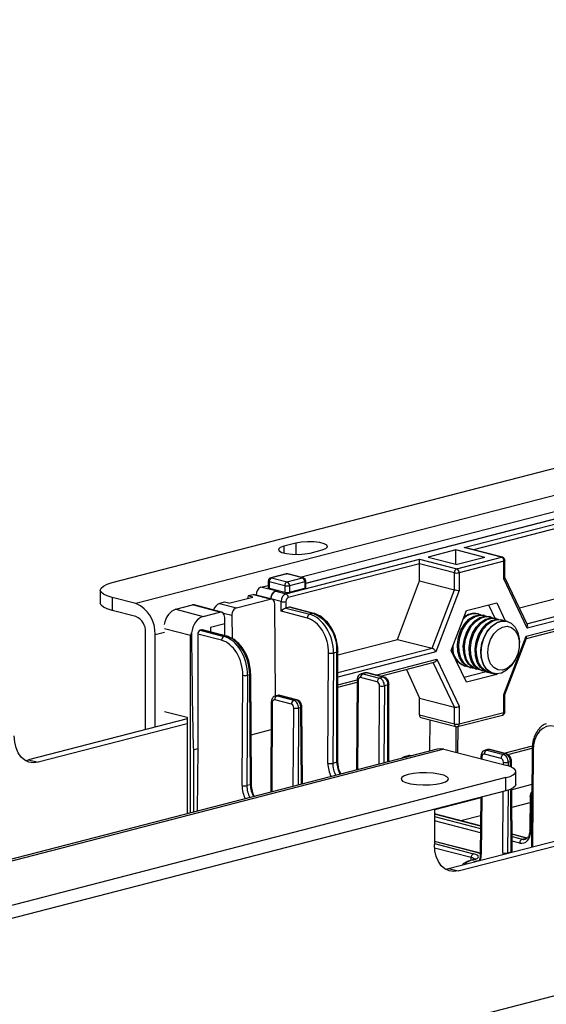
# Model space of a CAD drawing. Extents: x 0 to 5940, y 0 to 4200.
# Drawn here: x 1400 to 1478, y 3121 to 3267 of the extents above; entities that cross this region are included whole.
import ezdxf

# ---------------------------------------------------------------- set-up
doc = ezdxf.new("R2010")
doc.units = 0
doc.header["$LTSCALE"] = 20
doc.layers.get('0').update_dxf_attribs({"linetype": 'CONTINUOUS'})

msp = doc.modelspace()

# ---------------------------------------------------------------- linework, layer by layer
at = {"color": 7, "linetype": 'CONTINUOUS'}
for p, q in [((1413.547, 3183.608), (1786.899, 3280.239)), ((1798.92, 3279.324), (1417.082, 3180.497)), ((1441.412, 3184.427), (1507.476, 3201.526)), ((1442.23, 3183.521), (1508.948, 3200.789)), ((1508.948, 3200.763), (1442.23, 3183.495)), ((1465.714, 3188.794), (1513.784, 3201.235)), ((1440.77, 3189.464), (1439.002, 3189.007)), ((1473.867, 3179.869), (1513.725, 3190.185)), ((1442.891, 3188), (1444.659, 3188.458)), ((1464.473, 3188.456), (1460.377, 3187.396)), ((1460.377, 3187.396), (1464.668, 3186.285)), ((1468.763, 3187.346), (1464.473, 3188.456)), ((1464.473, 3186.336), (1464.473, 3188.456)), ((1464.597, 3185.645), (1471.238, 3187.364)), ((1468.763, 3187.346), (1464.668, 3186.285)), ((1471.238, 3187.364), (1465.714, 3188.794)), ((1471.364, 3187.365), (1465.965, 3188.762)), ((1519.183, 3188.289), (1475.048, 3176.866)), ((1439.287, 3181.954), (1459.073, 3187.075)), ((1459.073, 3186.413), (1439.641, 3181.384)), ((1459.073, 3187.075), (1464.597, 3185.645)), ((1459.073, 3186.413), (1459.073, 3187.075)), ((1459.089, 3183.894), (1459.073, 3186.409)), ((1464.243, 3185.07), (1459.073, 3186.409)), ((1471.592, 3186.789), (1464.951, 3185.07)), ((1471.592, 3184.149), (1471.592, 3186.789)), ((1471.738, 3184.332), (1471.738, 3186.881)), ((1474.885, 3175.665), (1519.183, 3187.13)), ((1474.907, 3175.337), (1518.955, 3186.737)), ((1439.306, 3184.907), (1437.044, 3184.321)), ((1439.432, 3184.906), (1437.169, 3184.32)), ((1441.73, 3184.311), (1439.432, 3184.906)), ((1441.855, 3184.312), (1439.557, 3184.907)), ((1464.243, 3182.56), (1464.243, 3185.07)), ((1464.951, 3185.07), (1464.951, 3182.43)), ((1435.572, 3182.915), (1436.669, 3183.199)), ((1436.669, 3183.837), (1436.669, 3182.879)), ((1439.113, 3183.151), (1436.815, 3183.746)), ((1436.815, 3183.746), (1436.815, 3182.79)), ((1437.169, 3184.32), (1439.467, 3183.725)), ((1439.113, 3183.151), (1439.113, 3182.185)), ((1439.467, 3183.725), (1441.73, 3184.311)), ((1442.083, 3183.737), (1439.821, 3183.151)), ((1439.821, 3183.151), (1439.821, 3182.185)), ((1442.083, 3183.737), (1442.083, 3182.771)), ((1442.23, 3182.862), (1442.23, 3183.828)), ((1455.832, 3175.201), (1459.089, 3183.894)), ((1459.089, 3183.894), (1464.243, 3182.56)), ((1475.048, 3176.866), (1471.592, 3184.149)), ((1475.062, 3177.35), (1471.738, 3184.353)), ((1411.789, 3182.51), (1411.789, 3180.578)), ((1433.717, 3181.63), (1433.612, 3181.265)), ((1434.424, 3181.813), (1433.717, 3181.63)), ((1434.371, 3181.461), (1433.717, 3181.63)), ((1436.934, 3181.163), (1434.424, 3181.813)), ((1437.185, 3181.166), (1434.658, 3181.82)), ((1437.074, 3181.229), (1434.871, 3181.773)), ((1434.871, 3181.765), (1434.871, 3181.773)), ((1437.781, 3182.37), (1435.572, 3182.915)), ((1436.815, 3182.79), (1438.141, 3182.463)), ((1437.781, 3182.37), (1438.141, 3182.463)), ((1438.141, 3182.437), (1437.781, 3182.344)), ((1437.781, 3182.344), (1439.287, 3181.954)), ((1438.141, 3182.463), (1438.141, 3182.437)), ((1438.141, 3182.437), (1439.113, 3182.185)), ((1439.821, 3182.185), (1442.083, 3182.771)), ((1460.937, 3173.88), (1464.243, 3182.56)), ((1464.951, 3182.43), (1461.494, 3173.358)), ((1413.547, 3181.412), (1413.547, 3179.48)), ((1417.082, 3180.497), (1413.547, 3181.412)), ((1422.969, 3179.654), (1425.444, 3180.294)), ((1429.51, 3179.242), (1425.444, 3180.294)), ((1429.761, 3179.244), (1425.695, 3180.296)), ((1430.182, 3180.715), (1429.474, 3180.532)), ((1429.474, 3180.532), (1431.985, 3179.882)), ((1430.835, 3180.546), (1430.182, 3180.715)), ((1430.835, 3180.546), (1434.371, 3181.461)), ((1431.985, 3179.882), (1436.934, 3181.163)), ((1437.074, 3181.194), (1437.074, 3181.229)), ((1437.074, 3181.194), (1437.074, 3181.203)), ((1438.583, 3180.813), (1437.074, 3181.203)), ((1437.734, 3166.79), (1437.648, 3180.379)), ((1438.583, 3179.355), (1438.583, 3180.813)), ((1439.29, 3180.813), (1439.29, 3179.835)), ((1466.026, 3179.457), (1470.517, 3180.619)), ((1469.301, 3180.305), (1470.229, 3178.351)), ((1470.517, 3180.619), (1471.791, 3177.934)), ((1417.082, 3178.565), (1413.547, 3179.48)), ((1422.969, 3179.654), (1427.035, 3178.601)), ((1427.035, 3178.601), (1429.51, 3179.242)), ((1431.284, 3178.732), (1431.305, 3175.334)), ((1442.469, 3178.349), (1438.583, 3179.355)), ((1439.287, 3179.834), (1442.823, 3178.919)), ((1439.775, 3179.96), (1439.29, 3179.835)), ((1443.311, 3179.045), (1439.775, 3179.96)), ((1443.436, 3179.047), (1439.901, 3179.962)), ((1443.311, 3179.045), (1442.823, 3178.919)), ((1463.78, 3173.563), (1466.026, 3179.457)), ((1467.838, 3178.97), (1467.718, 3179.001)), ((1468.709, 3178.744), (1468.522, 3178.793)), ((1430.229, 3177.49), (1428.108, 3176.941)), ((1430.229, 3177.49), (1430.223, 3178.457)), ((1430.24, 3175.76), (1430.229, 3177.49)), ((1469.579, 3178.519), (1469.392, 3178.567)), ((1470.449, 3178.294), (1470.263, 3178.342)), ((1471.319, 3178.069), (1471.133, 3178.117)), ((1472.043, 3177.881), (1472.003, 3177.892)), ((1418.496, 3161.829), (1418.496, 3176.267)), ((1419.91, 3162.195), (1419.91, 3175.901)), ((1426.224, 3175.973), (1426.224, 3159.01)), ((1429.757, 3175.059), (1426.224, 3175.973)), ((1426.828, 3176.61), (1426.575, 3176.544)), ((1426.575, 3176.544), (1430.11, 3175.629)), ((1430.364, 3175.695), (1426.828, 3176.61)), ((1430.489, 3175.696), (1426.954, 3176.611)), ((1428.108, 3176.941), (1428.112, 3176.311)), ((1430.364, 3175.695), (1430.11, 3175.629)), ((1446.993, 3172.913), (1455.832, 3175.201)), ((1455.832, 3175.201), (1460.937, 3173.88)), ((1471.592, 3167.021), (1474.885, 3175.665)), ((1471.738, 3167.02), (1474.928, 3175.394)), ((1473.869, 3174.488), (1473.869, 3174.741)), ((1445.519, 3156.821), (1445.623, 3173.171)), ((1446.33, 3173.167), (1446.226, 3156.817)), ((1446.846, 3173.301), (1446.33, 3173.167)), ((1446.846, 3156.977), (1446.846, 3173.301)), ((1446.993, 3157.069), (1446.993, 3173.392)), ((1466.026, 3168.832), (1463.78, 3173.563)), ((1453.277, 3169.739), (1461.238, 3171.799)), ((1461.658, 3172.241), (1464.951, 3165.302)), ((1473.159, 3171.997), (1473.282, 3172.218)), ((1432.807, 3153.531), (1432.911, 3169.881)), ((1433.618, 3169.877), (1433.514, 3153.527)), ((1433.927, 3169.957), (1433.618, 3169.877)), ((1434.031, 3153.661), (1433.927, 3169.957)), ((1434.178, 3153.755), (1434.073, 3170.052)), ((1450.98, 3170.237), (1450.448, 3170.1)), ((1451.23, 3170.235), (1450.699, 3170.097)), ((1450.699, 3170.097), (1453.174, 3169.457)), ((1453.705, 3169.594), (1451.23, 3170.235)), ((1453.83, 3169.595), (1451.356, 3170.236)), ((1457.142, 3170.739), (1459.098, 3166.505)), ((1468.961, 3170.397), (1465.686, 3169.549)), ((1465.713, 3171.256), (1465.834, 3171.225)), ((1470.517, 3169.994), (1466.026, 3168.832)), ((1466.517, 3171.048), (1466.704, 3171)), ((1467.388, 3170.823), (1467.574, 3170.774)), ((1468.258, 3170.597), (1468.445, 3170.549)), ((1468.97, 3170.421), (1468.961, 3170.397)), ((1468.961, 3170.397), (1470.517, 3169.994)), ((1469.128, 3170.372), (1469.315, 3170.324)), ((1469.999, 3170.147), (1470.039, 3170.136)), ((1470.548, 3170.077), (1470.517, 3169.994)), ((1446.993, 3168.112), (1449.84, 3168.849)), ((1449.842, 3169.225), (1449.757, 3155.832)), ((1452.82, 3168.887), (1450.346, 3169.527)), ((1453.705, 3169.594), (1453.174, 3169.457)), ((1454.412, 3168.445), (1453.878, 3168.307)), ((1454.559, 3157.075), (1454.559, 3168.537)), ((1471.592, 3164.38), (1471.592, 3167.021)), ((1471.738, 3164.472), (1471.738, 3167.021)), ((1437.13, 3165.935), (1437.045, 3152.542)), ((1440.108, 3165.596), (1437.633, 3166.237)), ((1438.076, 3166.897), (1437.736, 3166.809)), ((1438.327, 3166.895), (1437.987, 3166.807)), ((1437.987, 3166.807), (1440.461, 3166.167)), ((1440.801, 3166.255), (1438.327, 3166.895)), ((1440.927, 3166.256), (1438.452, 3166.896)), ((1440.801, 3166.255), (1440.461, 3166.167)), ((1459.066, 3164.002), (1459.098, 3166.505)), ((1459.098, 3166.505), (1464.243, 3165.173)), ((1421.325, 3164.531), (1424.654, 3163.669)), ((1441.512, 3165.107), (1441.165, 3165.017)), ((1441.731, 3153.755), (1441.658, 3165.201)), ((1459.066, 3164.002), (1464.243, 3162.662)), ((1464.243, 3162.662), (1464.243, 3165.173)), ((1464.951, 3165.302), (1464.951, 3162.662)), ((1464.951, 3162.662), (1471.592, 3164.38)), ((1424.655, 3163.423), (1401.172, 3157.345)), ((1424.66, 3162.692), (1402.586, 3156.979)), ((1424.654, 3163.669), (1424.683, 3158.983)), ((1459.288, 3163.611), (1464.472, 3162.269)), ((1460.618, 3158.643), (1460.677, 3163.251)), ((1464.722, 3162.269), (1471.364, 3163.988)), ((1464.482, 3162.266), (1464.482, 3158.448)), ((1464.747, 3162.275), (1464.697, 3158.392)), ((1461.688, 3158.92), (1045.909, 3051.309)), ((1462.69, 3158.911), (1046.912, 3051.3)), ((1424.683, 3158.983), (1424.683, 3149.343)), ((1425.603, 3158.849), (1426.224, 3159.01)), ((1426.224, 3159.01), (1426.165, 3149.726)), ((1462.69, 3158.911), (1471.883, 3156.532)), ((1471.16, 3157.56), (1468.685, 3158.2)), ((1469.128, 3158.861), (1468.788, 3158.772)), ((1469.379, 3158.858), (1469.039, 3158.77)), ((1469.039, 3158.77), (1471.513, 3158.13)), ((1471.853, 3158.218), (1469.379, 3158.858)), ((1471.979, 3158.219), (1469.504, 3158.859)), ((1471.853, 3158.218), (1471.513, 3158.13)), ((1472.155, 3158.132), (1475.78, 3159.07)), ((1475.767, 3158.842), (1475.675, 3144.418)), ((1400.655, 3157.263), (1401.172, 3157.345)), ((1401.172, 3157.345), (1402.586, 3156.979)), ((1446.846, 3156.977), (1446.226, 3156.817)), ((1457.414, 3157.947), (1456.815, 3157.791)), ((1457.665, 3157.944), (1457.066, 3157.789)), ((1457.856, 3157.928), (1457.79, 3157.945)), ((1468.182, 3157.898), (1468.179, 3157.491)), ((1472.564, 3157.07), (1472.217, 3156.98)), ((1472.716, 3156.247), (1472.71, 3157.164)), ((1473.347, 3153.685), (1473.347, 3155.617)), ((1471.883, 3154.702), (1279.55, 3104.923)), ((1471.883, 3152.77), (1471.883, 3154.702)), ((1471.883, 3152.77), (1279.55, 3102.991)), ((1434.031, 3153.661), (1433.514, 3153.527)), ((1472.796, 3143.76), (1472.736, 3153.065)), ((1468.143, 3151.802), (1468.089, 3143.385)), ((1475.453, 3151.937), (1475.42, 3146.906)), ((1475.599, 3151.846), (1475.567, 3146.815)), ((1461.276, 3150.025), (1461.276, 3144.789)), ((1468.116, 3147.546), (1461.276, 3149.316)), ((1463.398, 3141.24), (1484.257, 3146.639)), ((1467.707, 3143.595), (1461.276, 3145.259)), ((1464.812, 3140.874), (1484.257, 3145.907)), ((1475.054, 3145.75), (1472.779, 3146.339)), ((1474.28, 3145.581), (1474.928, 3145.749)), ((1468.134, 3143.446), (1467.707, 3143.595)), ((1472.649, 3143.665), (1472.132, 3143.532)), ((1466.956, 3142.512), (1466.882, 3142.493)), ((1467.081, 3142.511), (1467.007, 3142.492)), ((1467.523, 3142.328), (1467.582, 3142.343)), ((1462.881, 3141.158), (1463.398, 3141.24)), ((1463.398, 3141.24), (1464.812, 3140.874))]:
    msp.add_line(p, q, dxfattribs=at)
at = {"color": 8, "linetype": 'CONTINUOUS'}
for p, q in [((1514.137, 3200.665), (1467.057, 3188.479)), ((1439.002, 3189.007), (1439.002, 3188)), ((1440.77, 3189.464), (1440.77, 3187.793)), ((1474.983, 3177.515), (1518.829, 3188.864)), ((1431.284, 3178.732), (1430.041, 3179.054)), ((1419.91, 3175.901), (1421.325, 3176.267)), ((1425.178, 3175.752), (1421.303, 3176.755)), ((1425.178, 3149.471), (1425.178, 3175.752)), ((1446.993, 3170.271), (1460.937, 3173.88)), ((1461.494, 3173.358), (1446.993, 3169.605)), ((1452.633, 3169.905), (1461.658, 3172.241)), ((1464.243, 3165.173), (1461.114, 3171.767)), ((1446.993, 3168.446), (1449.842, 3169.183)), ((1449.989, 3169.135), (1449.904, 3155.87)), ((1454.412, 3157.037), (1454.412, 3168.445)), ((1453.097, 3156.697), (1453.171, 3168.311)), ((1453.878, 3168.307), (1453.805, 3156.88)), ((1437.276, 3165.845), (1437.192, 3152.58)), ((1440.384, 3153.406), (1440.458, 3165.021)), ((1441.165, 3165.017), (1441.093, 3153.59)), ((1441.584, 3153.717), (1441.512, 3165.107)), ((1434.131, 3161.056), (1437.104, 3161.826)), ((1425.603, 3158.849), (1425.603, 3149.581)), ((1471.606, 3158.315), (1475.798, 3159.4)), ((1475.913, 3158.751), (1475.822, 3144.456)), ((1457.066, 3157.789), (1457.192, 3157.757)), ((1457.791, 3157.912), (1457.665, 3157.944)), ((1468.328, 3157.808), (1468.326, 3157.453)), ((1471.508, 3156.629), (1471.51, 3156.984)), ((1472.217, 3156.98), (1472.214, 3156.438)), ((1472.568, 3156.311), (1472.564, 3157.07)), ((1471.425, 3143.536), (1471.483, 3152.667)), ((1472.191, 3152.858), (1472.132, 3143.532)), ((1472.649, 3143.665), (1472.59, 3153)), ((1475.734, 3153.695), (1472.737, 3152.919)), ((1468.143, 3151.73), (1461.276, 3149.953)), ((1468.29, 3151.84), (1468.236, 3143.295)), ((1475.446, 3150.956), (1472.754, 3150.26)), ((1468.116, 3147.512), (1461.276, 3149.282)), ((1461.276, 3148.947), (1468.114, 3147.177)), ((1468.109, 3146.516), (1461.276, 3148.285)), ((1468.126, 3149.062), (1465.192, 3148.302)), ((1467.582, 3143.594), (1461.276, 3145.226)), ((1474.928, 3145.749), (1472.779, 3146.305)), ((1472.782, 3145.969), (1474.28, 3145.581)), ((1473.926, 3145.011), (1472.786, 3145.306)), ((1461.276, 3144.928), (1467.081, 3143.426)), ((1466.728, 3142.856), (1461.298, 3144.261)), ((1466.723, 3142.446), (1466.728, 3142.856)), ((1467.557, 3142.317), (1467.523, 3142.328)), ((1467.616, 3142.332), (1467.582, 3142.343)), ((1484.257, 3123.691), (1024.638, 3004.732))]:
    msp.add_line(p, q, dxfattribs=at)
at = {"color": 7, "linetype": 'CONTINUOUS', "flags": 128}
for points in [[(1439.002, 3189.007), (1438.455, 3188.804), (1438.207, 3188.566), (1438.291, 3188.319), (1438.694, 3188.095), (1439.37, 3187.92), (1440.235, 3187.816), (1441.187, 3187.794), (1442.109, 3187.858), (1442.891, 3188)], [(1444.659, 3188.458), (1445.207, 3188.66), (1445.454, 3188.899), (1445.371, 3189.145), (1444.967, 3189.369), (1444.292, 3189.544), (1443.426, 3189.649), (1442.475, 3189.67), (1441.552, 3189.606), (1440.77, 3189.464)], [(1413.547, 3181.412), (1412.8, 3181.647), (1412.246, 3181.916), (1411.904, 3182.207), (1411.789, 3182.51), (1411.904, 3182.813), (1412.246, 3183.104), (1412.8, 3183.373), (1413.547, 3183.608)], [(1442.083, 3182.771), (1442.145, 3182.79), (1442.192, 3182.813), (1442.22, 3182.837), (1442.23, 3182.862)], [(1413.547, 3179.48), (1412.8, 3179.715), (1412.246, 3179.984), (1411.904, 3180.275), (1411.789, 3180.578)], [(1466.517, 3171.048), (1466.05, 3171.239), (1465.453, 3171.748), (1465.008, 3172.493), (1464.75, 3173.417), (1464.698, 3174.454), (1464.855, 3175.524), (1465.209, 3176.55), (1465.735, 3177.455), (1466.393, 3178.172), (1467.135, 3178.648), (1467.905, 3178.848), (1468.522, 3178.793)], [(1467.054, 3170.944), (1466.943, 3170.954), (1466.237, 3171.19), (1465.639, 3171.7), (1465.195, 3172.444), (1464.937, 3173.369), (1464.884, 3174.405), (1465.041, 3175.476), (1465.396, 3176.502), (1465.921, 3177.407), (1466.579, 3178.124), (1467.321, 3178.6), (1468.091, 3178.799), (1468.833, 3178.707), (1469.042, 3178.623)], [(1467.388, 3170.823), (1466.92, 3171.013), (1466.323, 3171.523), (1465.879, 3172.267), (1465.621, 3173.192), (1465.568, 3174.228), (1465.725, 3175.299), (1466.079, 3176.325), (1466.605, 3177.23), (1467.263, 3177.947), (1468.005, 3178.423), (1468.775, 3178.622), (1469.392, 3178.567)], [(1467.925, 3170.718), (1467.813, 3170.729), (1467.107, 3170.965), (1466.509, 3171.475), (1466.065, 3172.219), (1465.807, 3173.144), (1465.755, 3174.18), (1465.911, 3175.251), (1466.266, 3176.277), (1466.792, 3177.182), (1467.45, 3177.899), (1468.191, 3178.375), (1468.962, 3178.574), (1469.703, 3178.482), (1469.912, 3178.398)], [(1468.258, 3170.597), (1467.791, 3170.788), (1467.193, 3171.298), (1466.749, 3172.042), (1466.491, 3172.967), (1466.438, 3174.003), (1466.595, 3175.074), (1466.95, 3176.1), (1467.475, 3177.005), (1468.133, 3177.722), (1468.875, 3178.198), (1469.645, 3178.397), (1470.263, 3178.342)], [(1468.795, 3170.493), (1468.684, 3170.504), (1467.977, 3170.74), (1467.38, 3171.249), (1466.936, 3171.994), (1466.678, 3172.919), (1466.625, 3173.955), (1466.782, 3175.026), (1467.136, 3176.052), (1467.662, 3176.957), (1468.32, 3177.674), (1469.062, 3178.15), (1469.832, 3178.349), (1470.574, 3178.257), (1470.783, 3178.173)], [(1469.128, 3170.372), (1468.661, 3170.563), (1468.063, 3171.072), (1467.619, 3171.817), (1467.361, 3172.742), (1467.309, 3173.778), (1467.465, 3174.849), (1467.82, 3175.875), (1468.346, 3176.78), (1469.004, 3177.497), (1469.745, 3177.973), (1470.516, 3178.172), (1471.133, 3178.117)], [(1469.648, 3170.269), (1469.554, 3170.278), (1468.848, 3170.515), (1468.25, 3171.024), (1467.806, 3171.769), (1467.548, 3172.693), (1467.495, 3173.73), (1467.652, 3174.8), (1468.006, 3175.826), (1468.532, 3176.731), (1469.19, 3177.448), (1469.932, 3177.924), (1470.702, 3178.124), (1471.444, 3178.032), (1471.653, 3177.948)], [(1469.999, 3170.147), (1469.531, 3170.338), (1468.934, 3170.847), (1468.49, 3171.592), (1468.232, 3172.516), (1468.179, 3173.553), (1468.336, 3174.623), (1468.69, 3175.649), (1469.216, 3176.554), (1469.874, 3177.271), (1470.616, 3177.747), (1471.386, 3177.947), (1472.003, 3177.892)], [(1468.213, 3173.277), (1468.317, 3174.346), (1468.624, 3175.391), (1469.11, 3176.333), (1469.74, 3177.103), (1470.466, 3177.643), (1471.234, 3177.914), (1471.988, 3177.895), (1472.672, 3177.588), (1473.235, 3177.015), (1473.635, 3176.22), (1473.843, 3175.26), (1473.869, 3174.741)], [(1469.189, 3173.277), (1469.293, 3174.246), (1469.596, 3175.183), (1470.07, 3176.004), (1470.674, 3176.637), (1471.354, 3177.025), (1472.05, 3177.134), (1472.699, 3176.954), (1473.245, 3176.501), (1473.638, 3175.815), (1473.843, 3174.958), (1473.843, 3174.005), (1473.638, 3173.041), (1473.245, 3172.152), (1472.699, 3171.417), (1472.05, 3170.901), (1471.354, 3170.649), (1470.674, 3170.685), (1470.07, 3171.006), (1469.596, 3171.581), (1469.293, 3172.361), (1469.189, 3173.277)], [(1473.159, 3171.997), (1472.672, 3171.275), (1471.988, 3170.613), (1471.234, 3170.204), (1470.466, 3170.077), (1469.74, 3170.242), (1469.11, 3170.685), (1468.624, 3171.376), (1468.317, 3172.262), (1468.213, 3173.277)], [(1438.452, 3166.896), (1438.395, 3166.904), (1438.327, 3166.895)], [(1402.586, 3156.979), (1401.897, 3156.893), (1401.233, 3156.997), (1400.622, 3157.285), (1400.086, 3157.747), (1399.647, 3158.365), (1399.32, 3159.115), (1399.119, 3159.969), (1399.051, 3160.894)], [(1462.69, 3158.911), (1462.139, 3158.98), (1461.688, 3158.92)], [(1469.504, 3158.859), (1469.447, 3158.867), (1469.379, 3158.858)], [(1462.337, 3153.879), (1462.934, 3154.085), (1463.282, 3154.327), (1463.353, 3154.584), (1463.141, 3154.836), (1462.664, 3155.062), (1461.959, 3155.244), (1461.085, 3155.368), (1460.112, 3155.423), (1459.118, 3155.404), (1458.185, 3155.314), (1457.387, 3155.16), (1456.79, 3154.953), (1456.442, 3154.712), (1456.371, 3154.455), (1456.583, 3154.203), (1457.06, 3153.976), (1457.765, 3153.794), (1458.639, 3153.67), (1459.612, 3153.616), (1460.606, 3153.634), (1461.539, 3153.724), (1462.337, 3153.879)], [(1471.883, 3154.702), (1472.505, 3154.898), (1472.967, 3155.122), (1473.251, 3155.365), (1473.347, 3155.617), (1473.251, 3155.87), (1472.967, 3156.112), (1472.505, 3156.336), (1471.883, 3156.532)], [(1473.347, 3153.685), (1473.251, 3153.433), (1472.967, 3153.19), (1472.505, 3152.966), (1471.883, 3152.77)], [(1464.812, 3140.874), (1464.122, 3140.788), (1463.459, 3140.891), (1462.848, 3141.18), (1462.312, 3141.642), (1461.872, 3142.26), (1461.545, 3143.01), (1461.344, 3143.864), (1461.276, 3144.789)], [(1467.707, 3143.595), (1467.65, 3143.602), (1467.582, 3143.594)], [(1467.007, 3142.492), (1466.939, 3142.5), (1466.882, 3142.493)], [(1467.081, 3142.511), (1467.013, 3142.519), (1466.956, 3142.512)]]:
    msp.add_lwpolyline(points, dxfattribs=at)
at = {"color": 8, "linetype": 'CONTINUOUS', "flags": 128}
for points in [[(1471.364, 3187.365), (1471.307, 3187.372), (1471.238, 3187.364)], [(1471.738, 3186.881), (1471.729, 3186.856), (1471.7, 3186.831), (1471.654, 3186.809), (1471.592, 3186.789)], [(1439.306, 3184.907), (1439.363, 3184.914), (1439.432, 3184.906)], [(1439.557, 3184.907), (1439.501, 3184.914), (1439.432, 3184.906)], [(1436.815, 3183.746), (1436.753, 3183.765), (1436.707, 3183.788), (1436.679, 3183.812), (1436.669, 3183.837)], [(1437.169, 3184.32), (1437.1, 3184.329), (1437.044, 3184.321)], [(1441.855, 3184.312), (1441.799, 3184.32), (1441.73, 3184.311)], [(1442.23, 3183.828), (1442.22, 3183.803), (1442.192, 3183.779), (1442.145, 3183.756), (1442.083, 3183.737)], [(1443.436, 3179.047), (1443.38, 3179.054), (1443.311, 3179.045)], [(1430.489, 3175.696), (1430.432, 3175.703), (1430.364, 3175.695)], [(1446.993, 3173.392), (1446.983, 3173.367), (1446.955, 3173.343), (1446.908, 3173.32), (1446.846, 3173.301)], [(1434.073, 3170.052), (1434.073, 3170.051), (1434.064, 3170.026), (1434.035, 3170.001), (1433.989, 3169.977), (1433.927, 3169.957)], [(1451.23, 3170.235), (1451.092, 3170.252), (1450.98, 3170.237)], [(1451.356, 3170.236), (1451.299, 3170.244), (1451.23, 3170.235)], [(1449.989, 3169.135), (1449.927, 3169.154), (1449.881, 3169.177), (1449.852, 3169.2), (1449.842, 3169.225), (1449.842, 3169.225)], [(1453.831, 3169.595), (1453.774, 3169.603), (1453.705, 3169.594)], [(1454.559, 3168.537), (1454.549, 3168.512), (1454.521, 3168.487), (1454.474, 3168.465), (1454.412, 3168.445)], [(1437.13, 3165.935), (1437.13, 3165.935), (1437.14, 3165.91), (1437.168, 3165.886), (1437.214, 3165.864), (1437.276, 3165.845)], [(1440.927, 3166.256), (1440.87, 3166.263), (1440.801, 3166.255)], [(1441.658, 3165.201), (1441.658, 3165.201), (1441.648, 3165.175), (1441.62, 3165.15), (1441.574, 3165.127), (1441.512, 3165.107)], [(1471.738, 3164.472), (1471.729, 3164.447), (1471.7, 3164.422), (1471.654, 3164.4), (1471.592, 3164.38)], [(1471.979, 3158.219), (1471.922, 3158.226), (1471.853, 3158.218)], [(1475.767, 3158.842), (1475.767, 3158.842), (1475.776, 3158.817), (1475.805, 3158.793), (1475.851, 3158.771), (1475.913, 3158.751)], [(1446.993, 3157.069), (1446.983, 3157.044), (1446.955, 3157.019), (1446.908, 3156.997), (1446.846, 3156.977)], [(1457.665, 3157.944), (1457.527, 3157.961), (1457.414, 3157.947)], [(1457.79, 3157.945), (1457.734, 3157.953), (1457.665, 3157.944)], [(1468.182, 3157.898), (1468.182, 3157.898), (1468.192, 3157.873), (1468.22, 3157.85), (1468.266, 3157.827), (1468.328, 3157.808)], [(1472.71, 3157.164), (1472.71, 3157.164), (1472.7, 3157.138), (1472.672, 3157.113), (1472.626, 3157.09), (1472.564, 3157.07)], [(1434.178, 3153.755), (1434.178, 3153.755), (1434.168, 3153.729), (1434.14, 3153.704), (1434.093, 3153.681), (1434.031, 3153.661)], [(1475.599, 3151.846), (1475.537, 3151.866), (1475.491, 3151.888), (1475.462, 3151.912), (1475.453, 3151.937), (1475.453, 3151.937)], [(1475.567, 3146.815), (1475.505, 3146.835), (1475.459, 3146.857), (1475.43, 3146.881), (1475.42, 3146.905), (1475.42, 3146.906)], [(1468.09, 3143.426), (1468.007, 3143.46), (1467.582, 3143.594)], [(1472.796, 3143.76), (1472.796, 3143.76), (1472.786, 3143.734), (1472.758, 3143.709), (1472.712, 3143.686), (1472.649, 3143.665)], [(1467.582, 3142.343), (1468.007, 3142.477), (1468.014, 3142.48)], [(1468.089, 3143.385), (1468.089, 3143.385), (1468.099, 3143.361), (1468.127, 3143.337), (1468.174, 3143.315), (1468.236, 3143.295)]]:
    msp.add_lwpolyline(points, dxfattribs=at)
at = {"color": 7, "linetype": 'CONTINUOUS'}
for centre, radius, start, end in [((1471.007, 3186.825), 0.586, 356.47491, 66.74499), ((1471.238, 3186.881), 0.5, 0, 75.48918), ((1439.432, 3184.423), 0.5, 75.48918, 104.51082), ((1464.828, 3185.106), 0.586, 113.25501, 183.52509), ((1464.597, 3186.655), 1.623, 257.4196, 282.5804), ((1464.366, 3185.106), 0.586, 356.47491, 66.74499), ((1437.169, 3183.837), 0.5, 104.51082, 180), ((1437.4, 3183.782), 0.586, 113.25501, 183.52509), ((1439.698, 3183.187), 0.586, 113.25501, 183.52509), ((1439.467, 3184.735), 1.623, 257.4196, 282.5804), ((1439.236, 3183.187), 0.586, 356.47491, 66.74499), ((1441.498, 3183.773), 0.586, 356.47491, 66.74499), ((1441.73, 3183.828), 0.5, 0, 75.48918), ((1438.242, 3181.268), 1.17, 113.21247, 183.192), ((1439.467, 3183.769), 1.623, 257.4196, 282.5804), ((1439.057, 3181.416), 0.585, 356.808, 66.78753), ((1415.231, 3176.189), 4.688, 356.47491, 66.74499), ((1438.937, 3182.475), 1.7, 257.99378, 282.00622), ((1443.053, 3178.381), 0.585, 113.21247, 183.192), ((1440.997, 3173.661), 5.86, 356.47491, 66.74499), ((1467.32, 3176.655), 2.353, 68.78109, 138.82373), ((1467.257, 3176.63), 2.416, 78.99594, 132.38453), ((1416.157, 3176.411), 2.344, 356.47491, 66.74499), ((1430.341, 3175.091), 0.585, 113.21247, 183.192), ((1445.987, 3174.792), 1.66, 257.36442, 281.95201), ((1466.886, 3173.992), 2.977, 181.67405, 246.79263), ((1466.747, 3173.864), 2.753, 173.62647, 258.19694), ((1433.274, 3171.501), 1.66, 257.36442, 281.95201), ((1450.93, 3169.56), 0.585, 113.21247, 183.192), ((1453.405, 3168.919), 0.585, 113.21247, 183.192), ((1453.242, 3168.518), 1.172, 356.47491, 66.74499), ((1453.534, 3169.932), 1.66, 257.36442, 281.95201), ((1438.217, 3166.27), 0.585, 113.21247, 183.192), ((1440.692, 3165.629), 0.585, 113.21247, 183.192), ((1440.822, 3166.641), 1.66, 257.36442, 281.95201), ((1471.238, 3164.472), 0.5, 284.51082, 0), ((1464.597, 3164.246), 1.623, 257.4196, 282.5804), ((1464.597, 3162.753), 0.5, 255.48918, 284.51082), ((1469.269, 3158.233), 0.585, 113.21247, 183.192), ((1445.882, 3158.441), 1.66, 257.36442, 281.95201), ((1471.744, 3157.592), 0.585, 113.21247, 183.192), ((1471.874, 3158.605), 1.66, 257.36442, 281.95201), ((1433.17, 3155.151), 1.66, 257.36442, 281.95201), ((1474.511, 3145.043), 0.585, 113.21247, 183.192), ((1467.312, 3142.888), 0.585, 113.21247, 183.192), ((1471.788, 3145.156), 1.66, 257.36442, 281.95201)]:
    msp.add_arc(centre, radius, start, end, dxfattribs=at)
at = {"color": 8, "linetype": 'CONTINUOUS'}
for centre, radius, start, end in [((1471.216, 3164.336), 0.378, 292.94397, 6.69833), ((1464.619, 3162.617), 0.378, 173.30167, 247.05603), ((1464.597, 3162.604), 0.358, 290.42385, 9.21846), ((1450.56, 3156.987), 3.714, 180.14638, 208.80096), ((1457.175, 3157.418), 0.387, 106.38072, 137.81141), ((1467.16, 3140.672), 1.826, 94.78569, 139.68393)]:
    msp.add_arc(centre, radius, start, end, dxfattribs=at)
at = {"color": 7, "linetype": 'CONTINUOUS'}
for centre, major_axis, ratio, start_param, end_param in [((1465.714, 3188.311), (0.707, 0), 0.6830127, 1.2085782, 1.5707963), ((1459.426, 3186.5), (0.12, 0.485), 0.6852255, 1.916588, 1.9253147), ((1471.238, 3184.241), (0.498, 0.112), 0.4243395, 5.4024972, 6.1878954), ((1434.167, 3180.914), (0.592, 0.86), 0.5398947, 0.1942852, 0.5565034), ((1435.578, 3181.948), (0.24, 0.971), 0.6852255, 0.3545183, 1.916588), ((1437.169, 3182.882), (0.5, 0.003), 0.2528489, 3.1399826, 3.9253808), ((1439.29, 3180.987), (0.245, 0.969), 0.6841306, 0.3583853, 1.920455), ((1464.597, 3182.522), (0.5, -0.092), 0.0733363, 3.9404865, 5.5112828), ((1425.45, 3179.327), (0.24, 0.971), 0.6852255, 6.2754855, 6.6377036), ((1429.217, 3179.633), (0.592, 0.86), 0.5398947, 0.5565034, 2.1272997), ((1436.941, 3180.196), (0.24, 0.971), 0.6852255, 5.0669073, 6.6377036), ((1439.644, 3180.9), (0.12, 0.485), 0.6852255, 0.3545183, 1.916588), ((1422.984, 3177.235), (0.599, 2.427), 0.6852255, 0.3545183, 1.6771753), ((1427.05, 3176.183), (0.599, 2.427), 0.6852255, 0.3545183, 1.7540301), ((1429.516, 3178.274), (0.24, 0.971), 0.6852255, 5.0669073, 6.6377036), ((1431.991, 3178.915), (0.24, 0.971), 0.6852255, 0.3545183, 1.9253147), ((1438.937, 3179.442), (0.488, 0.378), 0.2833552, 0.5781524, 2.1402221), ((1438.937, 3179.926), (0.5, 0), 0.2588388, 5.4890986, 5.4977491), ((1439.778, 3179.477), (0.12, 0.485), 0.6852255, 6.2754855, 6.6377036), ((1442.795, 3174.082), (-1.204, 4.853), 0.6850084, 4.3570945, 5.9278909), ((1442.441, 3173.995), (-1.079, 4.369), 0.6852255, 4.3578706, 5.928667), ((1474.695, 3176.958), (0.244, 0.522), 0.6278876, 4.8286891, 5.8046671), ((1425.391, 3192.109), (-0.212, 33.26), 0.0063882, 2.0714195, 3.1432027), ((1426.578, 3176.06), (0.12, 0.485), 0.6852255, 0.3545183, 1.916588), ((1426.831, 3176.126), (0.12, 0.485), 0.6852255, 6.2754855, 6.6377036), ((1430.391, 3170.872), (-1.301, 4.828), 0.6809434, 4.3433595, 5.9141558), ((1429.729, 3170.705), (-1.079, 4.369), 0.6852255, 4.3578706, 5.928667), ((1430.082, 3170.792), (-1.204, 4.853), 0.6850084, 4.3570945, 5.9278909), ((1474.531, 3175.756), (-0.366, 0.409), 0.4432937, 3.3666784, 4.1250851), ((1461.141, 3173.45), (-0.366, 0.409), 0.4432937, 4.1250851, 5.6958815), ((1461.304, 3172.333), (0.244, 0.522), 0.6278876, 3.6201109, 4.8286891), ((1450.342, 3169.043), (-0.12, 0.485), 0.6852255, 5.928667, 7.4994633), ((1452.817, 3168.403), (-0.12, 0.485), 0.6852255, 4.3578706, 5.928667), ((1453.171, 3168.49), (-0.245, 0.969), 0.6841306, 4.3540036, 5.9248), ((1471.238, 3167.113), (0.5, -0.092), 0.0733363, 5.5112828, 6.2696896), ((1437.63, 3165.753), (-0.12, 0.485), 0.6852255, 5.928667, 7.4994633), ((1440.105, 3165.113), (-0.12, 0.485), 0.6852255, 4.3578706, 5.928667), ((1440.458, 3165.2), (-0.245, 0.969), 0.6841306, 4.3540036, 5.9248), ((1440.804, 3165.29), (-0.256, 0.967), 0.681872, 4.3463727, 5.917169), ((1459.419, 3164.093), (0.136, 0.481), 0.6783164, 1.9479956, 3.1565738), ((1464.597, 3165.394), (0.498, 0.112), 0.4243395, 3.8317009, 5.4024972), ((1479.095, 3157.928), (-1.079, 4.369), 0.6852255, 5.928667, 7.4994633), ((1468.682, 3157.716), (-0.12, 0.485), 0.6852255, 5.928667, 7.4994633), ((1471.856, 3157.253), (-0.256, 0.967), 0.681872, 4.3463727, 5.917169), ((1471.157, 3157.076), (-0.12, 0.485), 0.6852255, 4.3578706, 5.928667), ((1471.51, 3157.163), (-0.245, 0.969), 0.6841306, 4.3540036, 5.9248), ((1473.941, 3147.236), (-0.551, 2.233), 0.6852255, 2.7870743, 4.3578706), ((1465.313, 3142.968), (2.5, 0), 0.2587993, 5.4978252, 7.0685454)]:
    msp.add_ellipse(centre, major_axis=major_axis, ratio=ratio, start_param=start_param, end_param=end_param, dxfattribs=at)
at = {"color": 8, "linetype": 'CONTINUOUS'}
for centre, major_axis, ratio, start_param, end_param in [((1450.696, 3169.131), (-0.245, 0.969), 0.6841306, 5.9248, 6.2965106), ((1438.33, 3165.93), (-0.256, 0.967), 0.681872, 5.917169, 6.2793872), ((1437.984, 3165.84), (-0.245, 0.969), 0.6841306, 5.9248, 6.2965106), ((1469.036, 3157.804), (-0.245, 0.969), 0.6841306, 5.9248, 6.2965106), ((1469.382, 3157.893), (-0.256, 0.967), 0.681872, 5.917169, 6.2793872), ((1447.711, 3156.254), (-0.743, 3.01), 0.6852255, 1.216278, 1.8800695), ((1448.065, 3156.341), (-0.618, 2.526), 0.6856404, 1.2177743, 1.9403121), ((1457.063, 3156.823), (-0.245, 0.969), 0.6841306, 5.9248, 6.2965106), ((1434.999, 3152.963), (-0.743, 3.01), 0.6852255, 1.216278, 1.8800695), ((1435.352, 3153.051), (-0.618, 2.526), 0.6856404, 1.2177743, 1.9403121), ((1435.87, 3153.185), (-0.685, 2.508), 0.6802557, 1.1995792, 1.922117), ((1475.953, 3151.755), (-0.12, 0.485), 0.6852255, 0.3570494, 1.216278), ((1474.294, 3147.323), (-0.426, 1.749), 0.6858237, 2.7892372, 3.2056211), ((1465.313, 3142.485), (2, 0.006), 0.258787, 0.2306861, 0.7845336), ((1469.998, 3141.687), (3.5, 0), 0.2587993, 2.3562326, 2.5332866), ((1465.761, 3143.936), (-0.839, 3.398), 0.6852255, 4.1057905, 4.3578706), ((1473.617, 3142.968), (-0.743, 3.01), 0.6852255, 1.216278, 1.2882091)]:
    msp.add_ellipse(centre, major_axis=major_axis, ratio=ratio, start_param=start_param, end_param=end_param, dxfattribs=at)
at = {"color": 7, "linetype": 'CONTINUOUS'}
for points, knots in [([(1437.074, 3181.229), (1437.076, 3181.283), (1437.081, 3181.392), (1437.112, 3181.556), (1437.16, 3181.715), (1437.226, 3181.866), (1437.307, 3182.004), (1437.401, 3182.126), (1437.506, 3182.227), (1437.633, 3182.318), (1437.726, 3182.351), (1437.781, 3182.37)], [0, 0, 0, 0, 0.10646798, 0.21293597, 0.31940193, 0.42586448, 0.53232313, 0.6387778, 0.74522884, 0.85167702, 1, 1, 1, 1]), ([(1446.993, 3173.392), (1446.987, 3173.586), (1446.972, 3174.145), (1446.807, 3175.083), (1446.447, 3176.149), (1445.927, 3177.122), (1445.273, 3177.954), (1444.511, 3178.597), (1443.878, 3178.921), (1443.513, 3179.024), (1443.436, 3179.047)], [0, 0, 0, 0, 0.0779236, 0.2240581, 0.3704654, 0.5171905, 0.6644321, 0.8122804, 0.9600482, 1, 1, 1, 1]), ([(1425.178, 3175.752), (1425.179, 3175.755), (1425.214, 3175.883), (1425.26, 3176.015), (1425.306, 3176.144)], [0, 0, 0, 0, 0.0221644, 1, 1, 1, 1]), ([(1431.103, 3175.435), (1430.976, 3175.506), (1430.776, 3175.619), (1430.566, 3175.675), (1430.489, 3175.696)], [0, 0, 0, 0, 0.6321834, 1, 1, 1, 1]), ([(1434.073, 3170.052), (1434.067, 3170.246), (1434.048, 3170.803), (1433.877, 3171.74), (1433.511, 3172.803), (1432.986, 3173.778), (1432.326, 3174.598), (1431.686, 3175.172), (1431.254, 3175.367), (1431.103, 3175.435)], [0, 0, 0, 0, 0.08736201, 0.25121276, 0.41535656, 0.57985021, 0.74491984, 0.9106849, 1, 1, 1, 1]), ([(1450.442, 3170.083), (1450.376, 3170.065), (1450.219, 3170.023), (1450.03, 3169.838), (1449.876, 3169.568), (1449.854, 3169.347), (1449.842, 3169.225)], [0, 0, 0, 0, 0.181303, 0.4316638, 0.6858292, 1, 1, 1, 1]), ([(1451.356, 3170.236), (1451.259, 3170.257), (1451.132, 3170.284), (1451.016, 3170.237), (1450.988, 3170.225)], [0, 0, 0, 0, 0.762265, 1, 1, 1, 1]), ([(1454.559, 3168.537), (1454.552, 3168.634), (1454.535, 3168.861), (1454.39, 3169.187), (1454.151, 3169.468), (1453.936, 3169.553), (1453.83, 3169.595)], [0, 0, 0, 0, 0.2078547, 0.4857612, 0.7461714, 1, 1, 1, 1]), ([(1438.452, 3166.896), (1438.355, 3166.916), (1438.224, 3166.944), (1438.103, 3166.894), (1438.07, 3166.881)], [0, 0, 0, 0, 0.73315445, 1, 1, 1, 1]), ([(1437.729, 3166.793), (1437.664, 3166.775), (1437.507, 3166.733), (1437.318, 3166.547), (1437.163, 3166.278), (1437.142, 3166.057), (1437.13, 3165.935)], [0, 0, 0, 0, 0.181303, 0.4316638, 0.6858292, 1, 1, 1, 1]), ([(1441.658, 3165.201), (1441.65, 3165.298), (1441.632, 3165.524), (1441.486, 3165.85), (1441.245, 3166.129), (1441.032, 3166.214), (1440.927, 3166.256)], [0, 0, 0, 0, 0.2080918, 0.4863295, 0.7476645, 1, 1, 1, 1]), ([(1477.847, 3162.702), (1477.746, 3162.667), (1477.392, 3162.542), (1476.88, 3162.09), (1476.351, 3161.385), (1475.979, 3160.498), (1475.795, 3159.627), (1475.774, 3159.055), (1475.767, 3158.842)], [0, 0, 0, 0, 0.07738466, 0.27297242, 0.47085918, 0.67288666, 0.87790779, 1, 1, 1, 1]), ([(1468.781, 3158.756), (1468.716, 3158.738), (1468.559, 3158.696), (1468.37, 3158.511), (1468.215, 3158.241), (1468.194, 3158.02), (1468.182, 3157.898)], [0, 0, 0, 0, 0.181303, 0.4316638, 0.6858292, 1, 1, 1, 1]), ([(1469.504, 3158.859), (1469.407, 3158.879), (1469.276, 3158.907), (1469.155, 3158.857), (1469.122, 3158.844)], [0, 0, 0, 0, 0.7331544, 1, 1, 1, 1]), ([(1472.71, 3157.164), (1472.702, 3157.261), (1472.684, 3157.488), (1472.538, 3157.813), (1472.297, 3158.092), (1472.084, 3158.177), (1471.979, 3158.219)], [0, 0, 0, 0, 0.2080918, 0.4863295, 0.7476645, 1, 1, 1, 1]), ([(1447.47, 3155.24), (1447.43, 3155.303), (1447.257, 3155.58), (1447.08, 3156.176), (1446.996, 3156.736), (1446.993, 3157.024), (1446.993, 3157.069)], [0, 0, 0, 0, 0.1225319, 0.5360403, 0.9281769, 1, 1, 1, 1]), ([(1456.809, 3157.775), (1456.742, 3157.758), (1456.604, 3157.724), (1456.508, 3157.62), (1456.458, 3157.566)], [0, 0, 0, 0, 0.4858781, 1, 1, 1, 1]), ([(1457.79, 3157.945), (1457.694, 3157.966), (1457.567, 3157.993), (1457.45, 3157.946), (1457.422, 3157.935)], [0, 0, 0, 0, 0.762265, 1, 1, 1, 1]), ([(1434.287, 3152.875), (1434.24, 3153.124), (1434.183, 3153.421), (1434.178, 3153.709), (1434.178, 3153.755)], [0, 0, 0, 0, 0.8401948, 1, 1, 1, 1]), ([(1434.667, 3151.927), (1434.628, 3151.989), (1434.455, 3152.264), (1434.325, 3152.611), (1434.287, 3152.874), (1434.287, 3152.875)], [0, 0, 0, 0, 0.2267134, 0.9971411, 1, 1, 1, 1]), ([(1475.727, 3152.609), (1475.701, 3152.588), (1475.602, 3152.506), (1475.489, 3152.275), (1475.466, 3152.057), (1475.453, 3151.937)], [0, 0, 0, 0, 0.1357824, 0.5222688, 1, 1, 1, 1]), ([(1475.42, 3146.906), (1475.416, 3146.802), (1475.402, 3146.495), (1475.27, 3146.056), (1475.029, 3145.71), (1474.856, 3145.636), (1474.774, 3145.601)], [0, 0, 0, 0, 0.1511597, 0.4449246, 0.7394879, 1, 1, 1, 1]), ([(1466.882, 3142.493), (1466.747, 3142.456), (1466.342, 3142.344), (1465.862, 3142.111), (1465.521, 3141.925), (1465.438, 3141.769), (1465.438, 3141.768)], [0, 0, 0, 0, 0.2136792, 0.6399253, 0.999092, 1, 1, 1, 1]), ([(1467.372, 3142.667), (1467.375, 3142.671), (1467.389, 3142.687), (1467.298, 3142.619), (1467.135, 3142.561), (1466.992, 3142.522), (1466.956, 3142.512)], [0, 0, 0, 0, 0.0863575, 0.4228064, 0.8536362, 1, 1, 1, 1]), ([(1468.089, 3143.385), (1468.086, 3143.246), (1468.078, 3142.925), (1468, 3142.647), (1467.957, 3142.49)], [0, 0, 0, 0, 0.4353782, 1, 1, 1, 1])]:
    msp.add_open_spline(points, degree=3, knots=knots, dxfattribs=at)

doc.saveas('drawing.dxf')
